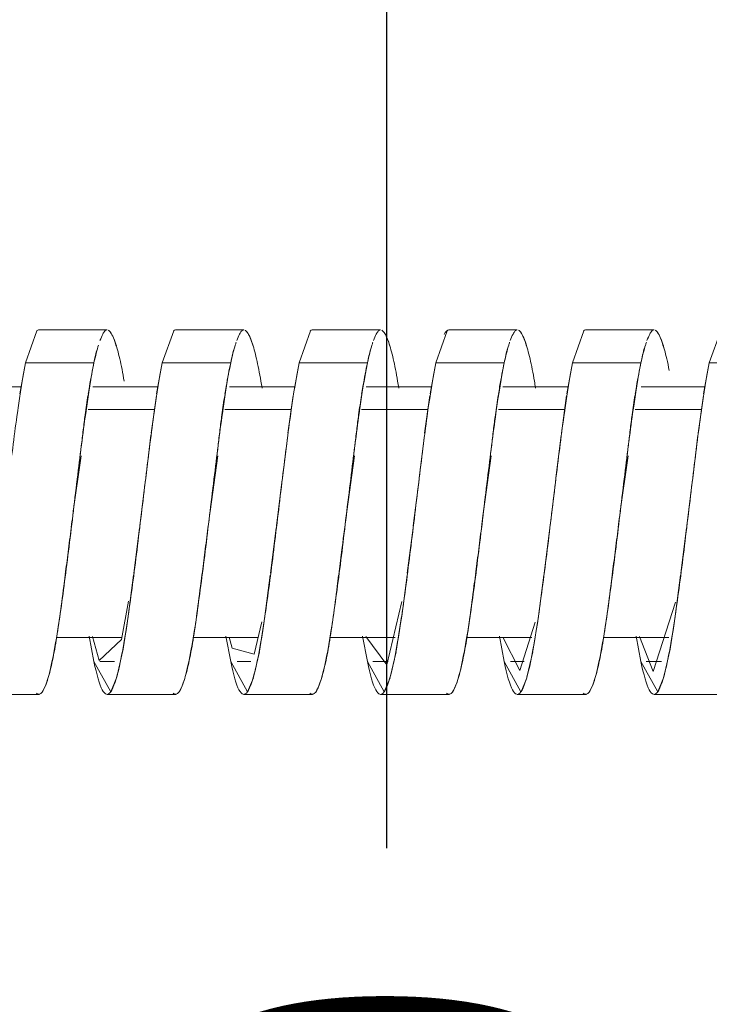
# Model space of a CAD drawing. Units: millimetres. Extents: x 233 to 649, y 175 to 708.
# Drawn here: x 545 to 560, y 614 to 636 of the extents above; entities that cross this region are included whole.
import ezdxf

# ---------------------------------------------------------------- set-up
doc = ezdxf.new("R2010")
doc.units = ezdxf.units.MM
doc.header["$LTSCALE"] = 0.5
doc.linetypes.add('HIDDEN', pattern=[9.525, 6.35, -3.175])
doc.layers.add('5', color=7, linetype='Continuous', lineweight=9)
doc.styles.get("Standard").update_dxf_attribs({"font": 'arial.ttf'})
doc.dimstyles.get("Standard").update_dxf_attribs({"dimtxt": 10, "dimasz": 7, "dimexe": 3, "dimexo": 2, "dimgap": 3, "dimtad": 0, "dimdec": 0, "dimzin": 0, "dimdsep": 46, "dimtxsty": 'Standard', "dimcen": 0.09, "dimclrd": 8, "dimclre": 8, "dimclrt": 256, "dimadec": 0, "dimazin": 0, "dimtfac": 1, "dimtdec": 0, "dimtofl": 0, "dimtmove": 0, "dimatfit": 3, "dimfxl": 7, "dimtfill": 1, "dimtolj": 1, "dimtzin": 0, "dimarcsym": 0})

# ---------------------------------------------------------------- blocks, each defined once
blk = doc.blocks.new('40996_dwg_ɭ__-548368-Lateral_PDF')
at = {"layer": '5'}
for p, q in [((-3317.96, 303.985), (-3318.21, 303.278)), ((-3316.423, 304), (-3317.923, 304)), ((-3314.96, 303.985), (-3315.21, 303.278)), ((-3313.423, 304), (-3314.923, 304)), ((-3311.96, 303.985), (-3312.21, 303.278)), ((-3310.423, 304), (-3311.923, 304)), ((-3308.96, 303.985), (-3309.21, 303.278)), ((-3307.423, 304), (-3308.923, 304)), ((-3305.96, 303.985), (-3306.21, 303.278)), ((-3304.423, 304), (-3305.923, 304)), ((-3302.96, 303.985), (-3303.21, 303.278)), ((-3318.21, 303.278), (-3318.335, 302.598)), ((-3315.21, 303.278), (-3315.335, 302.598)), ((-3312.21, 303.278), (-3312.335, 302.598)), ((-3309.21, 303.278), (-3309.335, 302.598)), ((-3306.21, 303.278), (-3306.335, 302.598)), ((-3303.21, 303.278), (-3303.335, 302.598)), ((-3318.306, 302.75), (-3319.737, 302.75)), ((-3315.306, 302.75), (-3316.737, 302.75)), ((-3312.306, 302.75), (-3313.737, 302.75)), ((-3309.306, 302.75), (-3310.737, 302.75)), ((-3306.306, 302.75), (-3307.737, 302.75)), ((-3303.306, 302.75), (-3304.704, 302.75)), ((-3315.341, 302.559), (-3315.455, 301.734)), ((-3312.341, 302.559), (-3312.455, 301.734)), ((-3309.341, 302.559), (-3309.455, 301.734)), ((-3306.341, 302.559), (-3306.455, 301.734)), ((-3303.341, 302.559), (-3303.455, 301.734)), ((-3315.383, 302.253), (-3316.838, 302.253)), ((-3316.838, 302.253), (-3315.383, 302.253)), ((-3312.383, 302.253), (-3313.838, 302.253)), ((-3313.838, 302.253), (-3312.383, 302.253)), ((-3309.383, 302.253), (-3310.838, 302.253)), ((-3310.838, 302.253), (-3309.383, 302.253)), ((-3306.383, 302.253), (-3307.838, 302.253)), ((-3307.838, 302.253), (-3306.383, 302.253)), ((-3303.383, 302.253), (-3304.838, 302.253)), ((-3304.838, 302.253), (-3303.383, 302.253)), ((-3315.46, 301.692), (-3315.574, 300.75)), ((-3312.46, 301.692), (-3312.574, 300.75)), ((-3309.46, 301.692), (-3309.574, 300.75)), ((-3306.46, 301.692), (-3306.574, 300.75)), ((-3303.46, 301.692), (-3303.574, 300.75)), ((-3316.993, 301.236), (-3317.164, 300.016)), ((-3313.993, 301.236), (-3314.164, 300.016)), ((-3310.993, 301.236), (-3311.164, 300.016)), ((-3307.993, 301.236), (-3308.164, 300.016)), ((-3304.993, 301.236), (-3305.164, 300.016)), ((-3315.578, 300.714), (-3315.704, 299.7)), ((-3312.578, 300.714), (-3312.704, 299.7)), ((-3309.578, 300.714), (-3309.704, 299.7)), ((-3306.578, 300.714), (-3306.704, 299.7)), ((-3303.578, 300.714), (-3303.704, 299.7)), ((-3315.71, 299.653), (-3315.836, 298.661)), ((-3312.71, 299.653), (-3312.836, 298.661)), ((-3309.71, 299.653), (-3309.836, 298.661)), ((-3306.71, 299.653), (-3306.836, 298.661)), ((-3303.71, 299.653), (-3303.836, 298.661)), ((-3315.841, 298.617), (-3315.958, 297.719)), ((-3312.841, 298.617), (-3312.958, 297.719)), ((-3309.841, 298.617), (-3309.958, 297.719)), ((-3306.841, 298.617), (-3306.958, 297.719)), ((-3303.841, 298.617), (-3303.958, 297.719)), ((-3315.96, 297.707), (-3316.078, 296.949)), ((-3312.96, 297.707), (-3313.078, 296.949)), ((-3309.96, 297.707), (-3310.078, 296.949)), ((-3306.96, 297.707), (-3307.078, 296.949)), ((-3303.96, 297.707), (-3304.078, 296.949)), ((-3317.526, 297.25), (-3316.106, 297.25)), ((-3316.71, 296.722), (-3316.815, 297.277)), ((-3314.522, 297.25), (-3313.107, 297.25)), ((-3313.71, 296.722), (-3313.815, 297.277)), ((-3311.527, 297.25), (-3310.103, 297.25)), ((-3310.71, 296.722), (-3310.815, 297.277)), ((-3308.527, 297.25), (-3307.107, 297.25)), ((-3307.71, 296.722), (-3307.815, 297.277)), ((-3305.527, 297.25), (-3304.099, 297.25)), ((-3304.71, 296.722), (-3304.815, 297.277)), ((-3316.081, 296.935), (-3316.21, 296.376)), ((-3313.081, 296.935), (-3313.21, 296.376)), ((-3310.081, 296.935), (-3310.21, 296.376)), ((-3307.081, 296.935), (-3307.21, 296.376)), ((-3304.081, 296.935), (-3304.21, 296.376)), ((-3316.342, 296.057), (-3316.71, 296.722)), ((-3310.342, 296.057), (-3310.71, 296.722)), ((-3307.342, 296.057), (-3307.71, 296.722)), ((-3304.704, 296.722), (-3304.71, 296.722)), ((-3304.71, 296.722), (-3304.704, 296.722)), ((-3304.342, 296.057), (-3304.71, 296.722)), ((-3316.213, 296.366), (-3316.341, 296.058)), ((-3310.213, 296.366), (-3310.341, 296.058)), ((-3307.213, 296.366), (-3307.341, 296.058)), ((-3304.213, 296.366), (-3304.341, 296.058)), ((-3319.423, 296), (-3317.923, 296)), ((-3316.423, 296), (-3314.923, 296)), ((-3313.423, 296), (-3311.923, 296)), ((-3310.423, 296), (-3308.923, 296)), ((-3307.423, 296), (-3305.923, 296)), ((-3304.423, 296), (-3302.923, 296))]:
    blk.add_line(p, q, dxfattribs=at)
at = {"layer": '5', "flags": 128}
for points in [[(-3318.21, 303.278), (-3317.835, 303.278), (-3317.46, 303.278), (-3317.085, 303.278), (-3316.713, 303.278)], [(-3316.713, 303.278), (-3317.085, 303.278), (-3317.46, 303.278), (-3317.835, 303.278), (-3318.21, 303.278)], [(-3315.21, 303.278), (-3314.835, 303.278), (-3314.46, 303.278), (-3314.085, 303.278), (-3313.71, 303.278)], [(-3313.71, 303.278), (-3314.085, 303.278), (-3314.46, 303.278), (-3314.835, 303.278), (-3315.21, 303.278)], [(-3312.21, 303.278), (-3311.835, 303.278), (-3311.46, 303.278), (-3311.085, 303.278), (-3310.71, 303.278)], [(-3310.71, 303.278), (-3311.085, 303.278), (-3311.46, 303.278), (-3311.835, 303.278), (-3312.21, 303.278)], [(-3309.21, 303.278), (-3308.835, 303.278), (-3308.46, 303.278), (-3308.085, 303.278), (-3307.71, 303.278)], [(-3307.71, 303.278), (-3308.085, 303.278), (-3308.46, 303.278), (-3308.835, 303.278), (-3309.21, 303.278)], [(-3306.21, 303.278), (-3305.835, 303.278), (-3305.46, 303.278), (-3305.085, 303.278), (-3304.71, 303.278)], [(-3304.71, 303.278), (-3305.085, 303.278), (-3305.46, 303.278), (-3305.835, 303.278), (-3306.21, 303.278)], [(-3301.71, 303.278), (-3302.085, 303.278), (-3302.46, 303.278), (-3302.835, 303.278), (-3303.21, 303.278)], [(-3316.743, 297.274), (-3316.592, 296.741), (-3316.106, 297.204), (-3315.951, 298.05)], [(-3310.743, 297.272), (-3310.281, 296.651), (-3309.953, 298.039)], [(-3304.743, 297.27), (-3304.443, 296.504), (-3303.955, 298.028)], [(-3313.74, 297.257), (-3313.678, 297.012), (-3313.193, 296.88), (-3313.026, 297.595)], [(-3307.74, 297.258), (-3307.365, 296.526), (-3307.028, 297.585)], [(-3316.257, 296.722), (-3316.335, 296.722), (-3316.582, 296.722)], [(-3316.582, 296.722), (-3316.335, 296.722), (-3316.257, 296.722)], [(-3313.213, 296.366), (-3313.341, 296.058), (-3313.71, 296.722)], [(-3313.269, 296.722), (-3313.335, 296.722), (-3313.569, 296.722)], [(-3313.569, 296.722), (-3313.335, 296.722), (-3313.269, 296.722)], [(-3310.258, 296.722), (-3310.335, 296.722), (-3310.594, 296.722)], [(-3310.594, 296.722), (-3310.335, 296.722), (-3310.258, 296.722)], [(-3307.269, 296.722), (-3307.335, 296.722), (-3307.569, 296.722)], [(-3307.569, 296.722), (-3307.335, 296.722), (-3307.269, 296.722)], [(-3304.259, 296.722), (-3304.335, 296.722), (-3304.596, 296.722)], [(-3304.596, 296.722), (-3304.335, 296.722), (-3304.259, 296.722)]]:
    blk.add_lwpolyline(points, dxfattribs=at)
at = {"layer": '5'}
for points in [[(-3317.923, 304), (-3317.937, 304), (-3317.952, 303.994), (-3317.967, 303.983)], [(-3316.469, 303.981), (-3316.454, 303.994), (-3316.438, 304), (-3316.423, 304)], [(-3316.346, 303.948), (-3316.304, 303.891), (-3316.261, 303.789), (-3316.219, 303.643)], [(-3314.923, 304), (-3314.937, 304), (-3314.952, 303.994), (-3314.967, 303.983)], [(-3313.469, 303.981), (-3313.454, 303.994), (-3313.438, 304), (-3313.423, 304)], [(-3313.346, 303.948), (-3313.304, 303.891), (-3313.261, 303.789), (-3313.219, 303.643)], [(-3311.923, 304), (-3311.937, 304), (-3311.952, 303.994), (-3311.967, 303.983)], [(-3310.469, 303.981), (-3310.454, 303.994), (-3310.438, 304), (-3310.423, 304)], [(-3310.346, 303.948), (-3310.304, 303.891), (-3310.261, 303.789), (-3310.219, 303.643)], [(-3308.923, 304), (-3308.958, 304), (-3308.993, 303.967), (-3309.028, 303.901)], [(-3307.469, 303.981), (-3307.454, 303.994), (-3307.438, 304), (-3307.423, 304)], [(-3307.346, 303.948), (-3307.304, 303.891), (-3307.261, 303.789), (-3307.219, 303.643)], [(-3305.923, 304), (-3305.937, 304), (-3305.952, 303.994), (-3305.967, 303.983)], [(-3304.469, 303.981), (-3304.454, 303.994), (-3304.438, 304), (-3304.423, 304)], [(-3304.346, 303.948), (-3304.301, 303.887), (-3304.255, 303.773), (-3304.209, 303.61)], [(-3316.71, 303.278), (-3316.676, 303.431), (-3316.643, 303.563), (-3316.61, 303.668)], [(-3316.71, 303.278), (-3316.69, 303.374), (-3316.671, 303.462), (-3316.651, 303.54)], [(-3313.71, 303.278), (-3313.689, 303.381), (-3313.668, 303.475), (-3313.647, 303.557)], [(-3310.71, 303.278), (-3310.687, 303.388), (-3310.665, 303.487), (-3310.642, 303.574)], [(-3307.71, 303.278), (-3307.686, 303.395), (-3307.662, 303.499), (-3307.638, 303.59)], [(-3304.71, 303.278), (-3304.685, 303.402), (-3304.659, 303.511), (-3304.634, 303.605)], [(-3318.21, 303.278), (-3318.269, 302.987), (-3318.389, 302.24), (-3318.573, 300.773), (-3318.765, 299.154), (-3318.958, 297.659), (-3319.151, 296.531), (-3319.343, 295.952), (-3319.529, 296), (-3319.65, 296.428), (-3319.71, 296.722)], [(-3315.21, 303.278), (-3315.269, 302.987), (-3315.389, 302.24), (-3315.573, 300.773), (-3315.765, 299.154), (-3315.958, 297.659), (-3316.151, 296.531), (-3316.343, 295.952), (-3316.529, 296), (-3316.65, 296.428), (-3316.71, 296.722)], [(-3312.21, 303.278), (-3312.269, 302.987), (-3312.389, 302.24), (-3312.573, 300.773), (-3312.765, 299.154), (-3312.958, 297.659), (-3313.151, 296.531), (-3313.343, 295.952), (-3313.529, 296), (-3313.65, 296.428), (-3313.71, 296.722)], [(-3309.21, 303.278), (-3309.269, 302.987), (-3309.389, 302.24), (-3309.573, 300.773), (-3309.765, 299.154), (-3309.958, 297.659), (-3310.151, 296.531), (-3310.343, 295.952), (-3310.529, 296), (-3310.65, 296.428), (-3310.71, 296.722)], [(-3306.21, 303.278), (-3306.269, 302.987), (-3306.389, 302.24), (-3306.573, 300.773), (-3306.765, 299.154), (-3306.958, 297.659), (-3307.151, 296.531), (-3307.343, 295.952), (-3307.529, 296), (-3307.65, 296.428), (-3307.71, 296.722)], [(-3303.21, 303.278), (-3303.269, 302.987), (-3303.389, 302.24), (-3303.573, 300.773), (-3303.765, 299.154), (-3303.958, 297.659), (-3304.151, 296.531), (-3304.343, 295.952), (-3304.529, 296), (-3304.65, 296.428), (-3304.71, 296.722)], [(-3317.841, 296.058), (-3317.81, 296.103), (-3317.744, 296.245), (-3317.643, 296.612), (-3317.545, 297.111), (-3317.488, 297.499), (-3317.46, 297.707)], [(-3314.841, 296.058), (-3314.81, 296.103), (-3314.744, 296.245), (-3314.643, 296.612), (-3314.545, 297.111), (-3314.488, 297.499), (-3314.46, 297.707)], [(-3311.841, 296.058), (-3311.81, 296.103), (-3311.744, 296.245), (-3311.643, 296.612), (-3311.545, 297.111), (-3311.488, 297.499), (-3311.46, 297.707)], [(-3308.841, 296.058), (-3308.81, 296.103), (-3308.744, 296.245), (-3308.643, 296.612), (-3308.545, 297.111), (-3308.488, 297.499), (-3308.46, 297.707)], [(-3305.841, 296.058), (-3305.81, 296.103), (-3305.744, 296.245), (-3305.643, 296.612), (-3305.545, 297.111), (-3305.488, 297.499), (-3305.46, 297.707)]]:
    blk.add_open_spline(points, degree=3, dxfattribs=at)
for points, knots in [([(-3316.578, 303.766), (-3316.557, 303.825), (-3316.521, 303.908), (-3316.487, 303.957), (-3316.474, 303.972)], [0.08333333, 0.08333333, 0.08333333, 0.08333333, 0.125, 0.15625, 0.15625, 0.15625, 0.15625]), ([(-3316.397, 303.994), (-3316.379, 303.986), (-3316.329, 303.94), (-3316.244, 303.755), (-3316.143, 303.388), (-3316.077, 303.056), (-3316.047, 302.875)], [0.2124388, 0.2124388, 0.2124388, 0.2124388, 0.25, 0.3125, 0.375, 0.4375, 0.4375, 0.4375, 0.4375]), ([(-3313.578, 303.766), (-3313.557, 303.825), (-3313.521, 303.908), (-3313.487, 303.957), (-3313.474, 303.972)], [0.08333333, 0.08333333, 0.08333333, 0.08333333, 0.125, 0.15625, 0.15625, 0.15625, 0.15625]), ([(-3313.397, 303.994), (-3313.379, 303.986), (-3313.329, 303.94), (-3313.244, 303.755), (-3313.143, 303.388), (-3313.069, 303.011), (-3313.031, 302.777), (-3313.023, 302.726)], [0.212439, 0.212439, 0.212439, 0.212439, 0.25, 0.3125, 0.375, 0.4375, 0.4543776, 0.4543776, 0.4543776, 0.4543776]), ([(-3310.578, 303.766), (-3310.557, 303.825), (-3310.521, 303.908), (-3310.487, 303.957), (-3310.474, 303.972)], [0.08333333, 0.08333333, 0.08333333, 0.08333333, 0.125, 0.15625, 0.15625, 0.15625, 0.15625]), ([(-3310.397, 303.994), (-3310.379, 303.986), (-3310.329, 303.94), (-3310.244, 303.755), (-3310.143, 303.388), (-3310.069, 303.011), (-3310.031, 302.777), (-3310.023, 302.726)], [0.2124389, 0.2124389, 0.2124389, 0.2124389, 0.25, 0.3125, 0.375, 0.4375, 0.4543776, 0.4543776, 0.4543776, 0.4543776]), ([(-3307.578, 303.766), (-3307.557, 303.825), (-3307.521, 303.908), (-3307.487, 303.957), (-3307.474, 303.972)], [0.08333333, 0.08333333, 0.08333333, 0.08333333, 0.125, 0.15625, 0.15625, 0.15625, 0.15625]), ([(-3307.397, 303.994), (-3307.379, 303.986), (-3307.329, 303.94), (-3307.244, 303.755), (-3307.143, 303.388), (-3307.069, 303.011), (-3307.031, 302.777), (-3307.023, 302.726)], [0.2124389, 0.2124389, 0.2124389, 0.2124389, 0.25, 0.3125, 0.375, 0.4375, 0.4543776, 0.4543776, 0.4543776, 0.4543776]), ([(-3304.578, 303.766), (-3304.557, 303.825), (-3304.521, 303.908), (-3304.487, 303.957), (-3304.474, 303.972)], [0.08333333, 0.08333333, 0.08333333, 0.08333333, 0.125, 0.15625, 0.15625, 0.15625, 0.15625]), ([(-3304.397, 303.994), (-3304.379, 303.986), (-3304.329, 303.94), (-3304.244, 303.755), (-3304.158, 303.444), (-3304.107, 303.203), (-3304.09, 303.112)], [0.2124388, 0.2124388, 0.2124388, 0.2124388, 0.25, 0.3125, 0.375, 0.4090243, 0.4090243, 0.4090243, 0.4090243]), ([(-3313.71, 303.278), (-3313.676, 303.431), (-3313.636, 303.589), (-3313.597, 303.71), (-3313.591, 303.73)], [0, 0, 0, 0, 0.0625, 0.07527759, 0.07527759, 0.07527759, 0.07527759]), ([(-3310.71, 303.278), (-3310.676, 303.431), (-3310.636, 303.589), (-3310.597, 303.71), (-3310.591, 303.73)], [0, 0, 0, 0, 0.0625, 0.07527758, 0.07527758, 0.07527758, 0.07527758]), ([(-3307.71, 303.278), (-3307.676, 303.431), (-3307.636, 303.589), (-3307.597, 303.71), (-3307.591, 303.73)], [0, 0, 0, 0, 0.0625, 0.07527756, 0.07527756, 0.07527756, 0.07527756]), ([(-3304.71, 303.278), (-3304.676, 303.431), (-3304.636, 303.589), (-3304.597, 303.71), (-3304.591, 303.73)], [0, 0, 0, 0, 0.0625, 0.07527755, 0.07527755, 0.07527755, 0.07527755]), ([(-3317.969, 296.019), (-3317.928, 295.985), (-3317.826, 296.011), (-3317.655, 296.514), (-3317.461, 297.632), (-3317.268, 299.122), (-3317.076, 300.745), (-3316.891, 302.226), (-3316.77, 302.983), (-3316.71, 303.278)], [0.1666667, 0.1666667, 0.1666667, 0.1666667, 0.25, 0.375, 0.5, 0.625, 0.75, 0.875, 1, 1, 1, 1]), ([(-3316.837, 302.588), (-3316.828, 302.645), (-3316.786, 302.898), (-3316.743, 303.124), (-3316.71, 303.278)], [0.91968695, 0.91968695, 0.91968695, 0.91968695, 0.9375, 1, 1, 1, 1]), ([(-3314.969, 296.019), (-3314.928, 295.985), (-3314.826, 296.011), (-3314.655, 296.514), (-3314.461, 297.632), (-3314.268, 299.122), (-3314.076, 300.745), (-3313.891, 302.226), (-3313.77, 302.983), (-3313.71, 303.278)], [0.1666667, 0.1666667, 0.1666667, 0.1666667, 0.25, 0.375, 0.5, 0.625, 0.75, 0.875, 1, 1, 1, 1]), ([(-3313.837, 302.588), (-3313.828, 302.645), (-3313.786, 302.898), (-3313.743, 303.124), (-3313.71, 303.278)], [0.91968712, 0.91968712, 0.91968712, 0.91968712, 0.9375, 1, 1, 1, 1]), ([(-3311.969, 296.019), (-3311.928, 295.985), (-3311.826, 296.011), (-3311.655, 296.514), (-3311.461, 297.632), (-3311.268, 299.122), (-3311.076, 300.745), (-3310.891, 302.226), (-3310.77, 302.983), (-3310.71, 303.278)], [0.1666667, 0.1666667, 0.1666667, 0.1666667, 0.25, 0.375, 0.5, 0.625, 0.75, 0.875, 1, 1, 1, 1]), ([(-3310.837, 302.588), (-3310.828, 302.645), (-3310.786, 302.898), (-3310.743, 303.124), (-3310.71, 303.278)], [0.91968711, 0.91968711, 0.91968711, 0.91968711, 0.9375, 1, 1, 1, 1]), ([(-3308.969, 296.019), (-3308.928, 295.985), (-3308.826, 296.011), (-3308.655, 296.514), (-3308.461, 297.632), (-3308.268, 299.122), (-3308.076, 300.745), (-3307.891, 302.226), (-3307.77, 302.983), (-3307.71, 303.278)], [0.1666667, 0.1666667, 0.1666667, 0.1666667, 0.25, 0.375, 0.5, 0.625, 0.75, 0.875, 1, 1, 1, 1]), ([(-3307.837, 302.588), (-3307.828, 302.645), (-3307.786, 302.898), (-3307.743, 303.124), (-3307.71, 303.278)], [0.91968709, 0.91968709, 0.91968709, 0.91968709, 0.9375, 1, 1, 1, 1]), ([(-3305.969, 296.019), (-3305.928, 295.985), (-3305.826, 296.011), (-3305.655, 296.514), (-3305.461, 297.632), (-3305.268, 299.122), (-3305.076, 300.745), (-3304.891, 302.226), (-3304.77, 302.983), (-3304.71, 303.278)], [0.1666667, 0.1666667, 0.1666667, 0.1666667, 0.25, 0.375, 0.5, 0.625, 0.75, 0.875, 1, 1, 1, 1]), ([(-3304.837, 302.588), (-3304.828, 302.645), (-3304.786, 302.898), (-3304.743, 303.124), (-3304.71, 303.278)], [0.91968707, 0.91968707, 0.91968707, 0.91968707, 0.9375, 1, 1, 1, 1]), ([(-3316.946, 301.805), (-3316.932, 301.918), (-3316.899, 302.177), (-3316.863, 302.424), (-3316.841, 302.559)], [0.84375, 0.84375, 0.84375, 0.84375, 0.875, 0.91666667, 0.91666667, 0.91666667, 0.91666667]), ([(-3313.946, 301.805), (-3313.932, 301.918), (-3313.899, 302.177), (-3313.863, 302.424), (-3313.841, 302.559)], [0.84375, 0.84375, 0.84375, 0.84375, 0.875, 0.91666667, 0.91666667, 0.91666667, 0.91666667]), ([(-3310.946, 301.805), (-3310.932, 301.918), (-3310.899, 302.177), (-3310.863, 302.424), (-3310.841, 302.559)], [0.84375, 0.84375, 0.84375, 0.84375, 0.875, 0.91666667, 0.91666667, 0.91666667, 0.91666667]), ([(-3308.078, 300.714), (-3308.046, 300.974), (-3308, 301.35), (-3307.947, 301.807), (-3307.899, 302.177), (-3307.863, 302.424), (-3307.841, 302.559)], [0.75, 0.75, 0.75, 0.75, 0.8125, 0.84375, 0.875, 0.9166667, 0.9166667, 0.9166667, 0.9166667]), ([(-3304.946, 301.805), (-3304.932, 301.918), (-3304.899, 302.177), (-3304.863, 302.424), (-3304.841, 302.559)], [0.84375, 0.84375, 0.84375, 0.84375, 0.875, 0.91666667, 0.91666667, 0.91666667, 0.91666667]), ([(-3317.078, 300.714), (-3317.046, 300.974), (-3317, 301.35), (-3316.96, 301.692), (-3316.946, 301.805)], [0.75, 0.75, 0.75, 0.75, 0.8125, 0.84375, 0.84375, 0.84375, 0.84375]), ([(-3314.078, 300.714), (-3314.046, 300.974), (-3314, 301.35), (-3313.96, 301.692), (-3313.946, 301.805)], [0.75, 0.75, 0.75, 0.75, 0.8125, 0.84375, 0.84375, 0.84375, 0.84375]), ([(-3311.078, 300.714), (-3311.046, 300.974), (-3311, 301.35), (-3310.96, 301.692), (-3310.946, 301.805)], [0.75, 0.75, 0.75, 0.75, 0.8125, 0.84375, 0.84375, 0.84375, 0.84375]), ([(-3305.078, 300.714), (-3305.046, 300.974), (-3305, 301.35), (-3304.96, 301.692), (-3304.946, 301.805)], [0.75, 0.75, 0.75, 0.75, 0.8125, 0.84375, 0.84375, 0.84375, 0.84375]), ([(-3317.208, 299.67), (-3317.197, 299.753), (-3317.153, 300.104), (-3317.11, 300.455), (-3317.078, 300.714)], [0.66793263, 0.66793263, 0.66793263, 0.66793263, 0.6875, 0.75, 0.75, 0.75, 0.75]), ([(-3314.208, 299.67), (-3314.197, 299.753), (-3314.153, 300.104), (-3314.11, 300.455), (-3314.078, 300.714)], [0.66793279, 0.66793279, 0.66793279, 0.66793279, 0.6875, 0.75, 0.75, 0.75, 0.75]), ([(-3311.34, 298.633), (-3311.319, 298.792), (-3311.265, 299.213), (-3311.176, 299.921), (-3311.11, 300.455), (-3311.078, 300.714)], [0.584713, 0.584713, 0.584713, 0.584713, 0.625, 0.6875, 0.75, 0.75, 0.75, 0.75]), ([(-3308.208, 299.67), (-3308.197, 299.753), (-3308.153, 300.104), (-3308.11, 300.455), (-3308.078, 300.714)], [0.66793275, 0.66793275, 0.66793275, 0.66793275, 0.6875, 0.75, 0.75, 0.75, 0.75]), ([(-3305.208, 299.67), (-3305.197, 299.753), (-3305.153, 300.104), (-3305.11, 300.455), (-3305.078, 300.714)], [0.66793274, 0.66793274, 0.66793274, 0.66793274, 0.6875, 0.75, 0.75, 0.75, 0.75]), ([(-3317.34, 298.633), (-3317.319, 298.792), (-3317.276, 299.127), (-3317.232, 299.475), (-3317.21, 299.653)], [0.58471284, 0.58471284, 0.58471284, 0.58471284, 0.625, 0.66666667, 0.66666667, 0.66666667, 0.66666667]), ([(-3314.34, 298.633), (-3314.319, 298.792), (-3314.276, 299.127), (-3314.232, 299.475), (-3314.21, 299.653)], [0.58471299, 0.58471299, 0.58471299, 0.58471299, 0.625, 0.66666667, 0.66666667, 0.66666667, 0.66666667]), ([(-3308.34, 298.633), (-3308.319, 298.792), (-3308.276, 299.127), (-3308.232, 299.475), (-3308.21, 299.653)], [0.58471296, 0.58471296, 0.58471296, 0.58471296, 0.625, 0.66666667, 0.66666667, 0.66666667, 0.66666667]), ([(-3305.34, 298.633), (-3305.319, 298.792), (-3305.276, 299.127), (-3305.232, 299.475), (-3305.21, 299.653)], [0.58471294, 0.58471294, 0.58471294, 0.58471294, 0.625, 0.66666667, 0.66666667, 0.66666667, 0.66666667]), ([(-3317.46, 297.707), (-3317.432, 297.915), (-3317.394, 298.21), (-3317.352, 298.534), (-3317.342, 298.616)], [0.5, 0.5, 0.5, 0.5, 0.5625, 0.58333333, 0.58333333, 0.58333333, 0.58333333]), ([(-3314.46, 297.707), (-3314.432, 297.915), (-3314.394, 298.21), (-3314.352, 298.534), (-3314.342, 298.616)], [0.5, 0.5, 0.5, 0.5, 0.5625, 0.58333333, 0.58333333, 0.58333333, 0.58333333]), ([(-3311.46, 297.707), (-3311.432, 297.915), (-3311.394, 298.21), (-3311.352, 298.534), (-3311.342, 298.616)], [0.5, 0.5, 0.5, 0.5, 0.5625, 0.58333333, 0.58333333, 0.58333333, 0.58333333]), ([(-3308.46, 297.707), (-3308.432, 297.915), (-3308.394, 298.21), (-3308.352, 298.534), (-3308.342, 298.616)], [0.5, 0.5, 0.5, 0.5, 0.5625, 0.58333333, 0.58333333, 0.58333333, 0.58333333]), ([(-3305.46, 297.707), (-3305.432, 297.915), (-3305.394, 298.21), (-3305.352, 298.534), (-3305.342, 298.616)], [0.5, 0.5, 0.5, 0.5, 0.5625, 0.58333333, 0.58333333, 0.58333333, 0.58333333]), ([(-3317.974, 296.028), (-3317.96, 296.013), (-3317.935, 295.997), (-3317.909, 296), (-3317.897, 296.006)], [0.15625, 0.15625, 0.15625, 0.15625, 0.1875, 0.2124386, 0.2124386, 0.2124386, 0.2124386]), ([(-3314.974, 296.028), (-3314.96, 296.013), (-3314.935, 295.997), (-3314.909, 296), (-3314.897, 296.006)], [0.15625, 0.15625, 0.15625, 0.15625, 0.1875, 0.212439, 0.212439, 0.212439, 0.212439]), ([(-3311.974, 296.028), (-3311.96, 296.013), (-3311.935, 295.997), (-3311.909, 296), (-3311.897, 296.006)], [0.15625, 0.15625, 0.15625, 0.15625, 0.1875, 0.21243895, 0.21243895, 0.21243895, 0.21243895]), ([(-3308.974, 296.028), (-3308.96, 296.013), (-3308.935, 295.997), (-3308.909, 296), (-3308.897, 296.006)], [0.15625, 0.15625, 0.15625, 0.15625, 0.1875, 0.21243891, 0.21243891, 0.21243891, 0.21243891]), ([(-3305.974, 296.028), (-3305.96, 296.013), (-3305.935, 295.997), (-3305.909, 296), (-3305.897, 296.006)], [0.15625, 0.15625, 0.15625, 0.15625, 0.1875, 0.21243887, 0.21243887, 0.21243887, 0.21243887])]:
    blk.add_open_spline(points, degree=3, knots=knots, dxfattribs=at)
blk = doc.blocks.new('*D67')
at = {"color": 8, "linetype": 'HIDDEN', "lineweight": -2, "transparency": 16777216}
for p, q in [((327.454, 632.246), (327.454, 675.657)), ((594.454, 667.246), (594.454, 675.657))]:
    blk.add_line(p, q, dxfattribs=at)
at = {"color": 8, "lineweight": -2, "transparency": 16777216}
for p, q in [((334.454, 672.657), (446.821, 672.657)), ((587.454, 672.657), (475.086, 672.657))]:
    blk.add_line(p, q, dxfattribs=at)
at = {"color": 8, "transparency": 16777216}
for points in [[(334.454, 673.823), (334.454, 671.49), (327.454, 672.657)], [(587.454, 673.823), (587.454, 671.49), (594.454, 672.657)]]:
    blk.add_solid(points, dxfattribs=at)
at = {"layer": 'Defpoints', "color": 0, "transparency": 16777216}
for p in [(594.454, 672.657), (594.454, 665.246), (327.454, 630.246)]:
    blk.add_point(p, dxfattribs=at)
at = {"lineweight": 30, "transparency": 16777216, "insert": (460.954, 672.657), "char_height": 10, "attachment_point": 5, "bg_fill": 3, "box_fill_scale": 1.1, "bg_fill_color": 256, "bg_fill_true_color": 13158600, "bg_fill_transparency": 0}
blk.add_mtext('\\A1;267', dxfattribs=at)
blk = doc.blocks.new('*D69')
at = {"color": 8, "linetype": 'HIDDEN', "lineweight": -2, "transparency": 16777216}
for p, q in [((591.454, 665.246), (550.123, 665.246)), ((591.454, 585.246), (550.123, 585.246))]:
    blk.add_line(p, q, dxfattribs=at)
at = {"color": 8, "lineweight": -2, "transparency": 16777216}
for p, q in [((553.123, 658.246), (553.123, 617.872)), ((553.123, 592.246), (553.123, 597.567))]:
    blk.add_line(p, q, dxfattribs=at)
at = {"color": 8, "transparency": 16777216}
for points in [[(551.957, 658.246), (554.29, 658.246), (553.123, 665.246)], [(551.957, 592.246), (554.29, 592.246), (553.123, 585.246)]]:
    blk.add_solid(points, dxfattribs=at)
at = {"layer": 'Defpoints', "color": 0, "transparency": 16777216}
for p in [(593.454, 665.246), (553.123, 585.246), (593.454, 585.246)]:
    blk.add_point(p, dxfattribs=at)
at = {"lineweight": 30, "transparency": 16777216, "insert": (553.123, 607.72), "char_height": 10, "attachment_point": 5, "rotation": 90, "bg_fill": 3, "box_fill_scale": 1.1, "bg_fill_color": 256, "bg_fill_true_color": 13158600, "bg_fill_transparency": 0}
blk.add_mtext('\\A1;80', dxfattribs=at)

msp = doc.modelspace()

# ---------------------------------------------------------------- block references
at = {"lineweight": 30}
msp.add_blockref('40996_dwg_ɭ__-548368-Lateral_PDF', (3863.414, 325.246), dxfattribs=at)

# ---------------------------------------------------------------- dimensions: what is measured, and where the dimension line sits
dim = msp.add_linear_dim(base=(594.454, 672.657), p1=(327.454, 630.246), p2=(594.454, 665.246), dimstyle='Standard', override={"dimtmove": 1}, dxfattribs=at)
dim.commit()
dim.dimension.update_dxf_attribs({"geometry": '*D67', "text_midpoint": (460.954, 672.657)})

# ---------------------------------------------------------------- next in the draw order: dimensions: what is measured, and where the dimension line sits
dim = msp.add_linear_dim(base=(553.123, 585.246), p1=(593.454, 665.246), p2=(593.454, 585.246), angle=90, dimstyle='Standard', dxfattribs=at)
dim.commit()
dim.dimension.update_dxf_attribs({"geometry": '*D69', "text_midpoint": (553.123, 607.72), "dimtype": 160})

doc.saveas('drawing.dxf')
